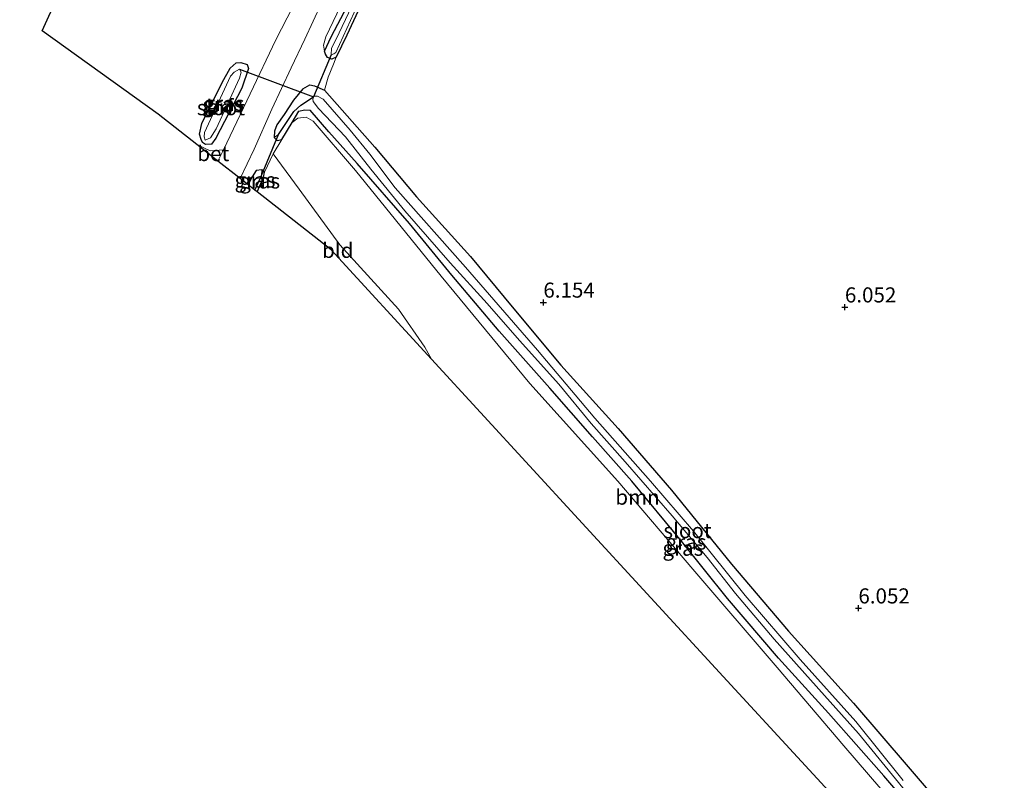
# Model space of a CAD drawing. Units: metres. Extents: x 230000 to 238161, y 500000 to 506250.
# Drawn here: x 230205 to 230368, y 504703 to 504829 of the extents above; entities that cross this region are included whole.
import ezdxf
from ezdxf.enums import TextEntityAlignment as Align

# ---------------------------------------------------------------- set-up
doc = ezdxf.new("R2010")
doc.units = ezdxf.units.M
doc.layers.get('0').update_dxf_attribs({"lineweight": 25})
for name, color, linetype, lineweight in [('B-ME-GR-BOOM-GV-B6', 93, 'Continuous', 18), ('B-ME-GW-KRUINLIJN-L-B1', 93, 'Continuous', 18), ('B-ME-IE-GRASLAND-GV-B6', 93, 'Continuous', 18), ('B-ME-IE-GRONDWERKLIJN-GROND_INGERICHT-GV-B6', 253, 'Continuous', 18), ('B-ME-IE-HULPGEOMETRIE-L-B1', 53, 'Continuous', 18), ('B-ME-OG-WATER-GV-B6', 153, 'Continuous', 18), ('B-ME-VH-VERH_SOORT-BETON-OVERIG-GV-B6', 8, 'IE-TERREINAFSCHEIDING-NATUURLIJK-HOUTWAL', 18), ('B-ME-VH-VERH_SOORT-BITUMEN-GV-B6', 8, 'IE-TERREINAFSCHEIDING-NATUURLIJK-HOUTWAL', 18)]:
    doc.layers.add(name, color=color, linetype=linetype, lineweight=lineweight)
for name, color, linetype in [('B-ME-GW-HOOGTEPUNT-S-B1', 10, 'Continuous'), ('B-ME-GW-INSTEEKWATERGANG-L-B1', 10, 'Continuous'), ('B-ME-GW-WATERGANG-GREPPEL-L-B1', 10, 'Continuous'), ('B-ME-KG-KADASTRAAL-OPNAMEDTMGRENS-L-B1', 10, 'Continuous'), ('B-ME-KW-DUIKER-L-B1', 10, 'Continuous')]:
    doc.layers.add(name, color=color, linetype=linetype)
doc.styles.add('NLCS-ISO', font='NLCS-ISO.TTF')
doc.linetypes.add('IE-TERREINAFSCHEIDING-NATUURLIJK-HOUTWAL', pattern='A,7,-1.5,[67,NLCS.SHX,S=0.75,R=45,X=0,Y=0],-1.5,7,-1.5,[70,NLCS.SHX,S=0.75,R=0,X=0,Y=0],-1.5', length=20)

# ---------------------------------------------------------------- blocks, each defined once
blk = doc.blocks.new('hoogtepunt')
for p, q in [((-0.5, 0), (0.5, 0)), ((0, 0.5), (0, -0.5))]:
    blk.add_line(p, q)

msp = doc.modelspace()

# ---------------------------------------------------------------- linework, layer by layer
at = {"layer": 'B-ME-GR-BOOM-GV-B6'}
for points in [[(230250.528, 504811.804, 6.253), (230251.634, 504813.674, 6.155), (230252.555, 504813.931, 6.099), (230253.497, 504813.886, 5.993), (230256.606, 504810.284, 5.984), (230261.277, 504805.036, 5.984), (230269.96, 504795.127, 5.953), (230276.973, 504786.556, 5.937), (230284.794, 504777.29, 5.901), (230293.18, 504767.854, 5.901), (230300.258, 504759.799, 5.901), (230306.785, 504752.431, 5.906), (230315.003, 504742.534, 5.912), (230322.611, 504733.016, 5.943), (230331.089, 504723.164, 5.937), (230339.38, 504714.041, 5.922), (230348.518, 504703.705, 5.891), (230356.593, 504694.278, 5.865)], [(230346.535, 504693.415, 6.652), (230321.935, 504720.152, 6.707), (230297.977, 504746.192, 6.713), (230273.63, 504772.654, 6.603), (230272.483, 504774.642, 6.603), (230268.126, 504780.945, 6.597), (230258.402, 504791.601, 6.565), (230251.699, 504800.773, 6.52), (230247.393, 504806.628, 6.507), (230248.835, 504809.036, 6.366), (230250.528, 504811.804, 6.253), (230251.491, 504812.564, 6.261), (230252.829, 504812.685, 6.261), (230253.99, 504812.025, 6.261), (230260.996, 504803.903, 6.332), (230275.211, 504786.398, 6.489), (230289.891, 504768.644, 6.512), (230304.455, 504752.465, 6.497), (230316.865, 504737.914, 6.403), (230330.876, 504721.592, 6.489), (230341.916, 504708.65, 6.434), (230354.48, 504694.016, 6.442)], [(230354.48, 504694.016, 6.442), (230341.916, 504708.65, 6.434), (230330.876, 504721.592, 6.489), (230316.865, 504737.914, 6.403), (230304.455, 504752.465, 6.497), (230289.891, 504768.644, 6.512), (230275.211, 504786.398, 6.489), (230260.996, 504803.903, 6.332), (230253.99, 504812.025, 6.261), (230252.829, 504812.685, 6.261), (230251.491, 504812.564, 6.261), (230250.528, 504811.804, 6.253)]]:
    msp.add_polyline3d(points, dxfattribs=at)
at = {"layer": 'B-ME-GW-INSTEEKWATERGANG-L-B1'}
for points in [[(230259.599, 504826.285, 6.1), (230257.841, 504822.656, 6.195), (230257.12, 504822.32, 6.272), (230256.356, 504822.577, 6.326), (230256.074, 504823.119, 6.333), (230255.911, 504823.657, 6.331), (230256.982, 504826, 6.242), (230259.671, 504831.146, 6.094), (230265.384, 504842.853, 6.017), (230271, 504855.393, 6.011), (230276.415, 504867.048, 6.035), (230280.14, 504875.428, 5.994), (230281.804, 504879.95, 6.035), (230282.289, 504880.352, 6.035), (230282.916, 504880.75, 6.017), (230283.6, 504880.577, 5.982), (230283.589, 504880.163, 5.928), (230283.448, 504879.336, 5.869), (230278.512, 504867.846, 5.81), (230272.905, 504855.662, 5.869), (230268.927, 504846.695, 5.94), (230264.702, 504837.38, 5.94), (230259.599, 504826.285, 6.1)], [(230235.702, 504808.492, 6.497), (230235.434, 504808.991, 6.462), (230235.178, 504809.913, 6.469), (230235.577, 504811.661, 6.455), (230238.927, 504818.466, 6.448), (230240.257, 504820.822, 6.469), (230241.266, 504821.71, 6.526), (230242.041, 504821.759, 6.561), (230243.088, 504821.45, 6.582), (230243.28, 504820.741, 6.603), (230242.208, 504817.533, 6.582), (230237.903, 504809.206, 6.561), (230237.173, 504808.241, 6.519), (230236.187, 504808.197, 6.497), (230235.702, 504808.492, 6.497)], [(230252.297, 504817.385, 6.056), (230250.769, 504815.527, 6.176), (230249.228, 504813.176, 6.345), (230247.985, 504811.451, 6.443), (230247.605, 504810.406, 6.457), (230247.577, 504809.351, 6.443), (230248.056, 504808.846, 6.401), (230248.835, 504809.036, 6.366), (230250.528, 504811.804, 6.253), (230251.634, 504813.674, 6.155), (230252.555, 504813.931, 6.099), (230253.497, 504813.886, 5.993)], [(230252.297, 504817.385, 6.056), (230253.454, 504818.078, 6.051), (230254.225, 504817.902, 6.087), (230255.861, 504817.186, 6.134), (230264.196, 504807.751, 6.01), (230271.114, 504799.545, 6.005), (230280.056, 504789.629, 6.031), (230286.972, 504781.319, 6.067), (230295.042, 504771.685, 6.041), (230304.538, 504761.184, 5.963), (230313.368, 504750.96, 5.968), (230323.283, 504738.741, 5.927), (230332.71, 504727.621, 5.984), (230343.512, 504715.689, 5.927), (230352.541, 504705.149, 5.839), (230363.227, 504692.754, 5.922)], [(230356.593, 504694.278, 5.865), (230348.518, 504703.705, 5.891), (230339.38, 504714.041, 5.922), (230331.089, 504723.164, 5.937), (230322.611, 504733.016, 5.943), (230315.003, 504742.534, 5.912), (230306.785, 504752.431, 5.906), (230300.258, 504759.799, 5.901), (230293.18, 504767.854, 5.901), (230284.794, 504777.29, 5.901), (230276.973, 504786.556, 5.937), (230269.96, 504795.127, 5.953), (230261.277, 504805.036, 5.984), (230256.606, 504810.284, 5.984), (230253.497, 504813.886, 5.993)], [(230244.741, 504800.331, 6.362), (230245.808, 504802.695, 6.401), (230245.973, 504803.606, 6.45), (230245.49, 504803.971, 6.471), (230244.572, 504803.855, 6.527), (230243.911, 504802.817, 6.534), (230243.26, 504801.489, 6.544)]]:
    msp.add_polyline3d(points, dxfattribs=at)
at = {"layer": 'B-ME-GW-KRUINLIJN-L-B1'}
for points in [[(230282.916, 504880.75, 6.017), (230282.204, 504880.71, 6.195), (230281.24, 504880.143, 6.225), (230280.066, 504878.395, 6.337), (230276.12, 504868.42, 6.42), (230271.144, 504857.642, 6.444), (230265.537, 504845.458, 6.409), (230260.958, 504836.212, 6.432), (230256.117, 504826.024, 6.391), (230255.723, 504824.611, 6.391), (230255.911, 504823.657, 6.331)], [(230250.528, 504811.804, 6.253), (230251.491, 504812.564, 6.261), (230252.829, 504812.685, 6.261), (230253.99, 504812.025, 6.261), (230260.996, 504803.903, 6.332), (230275.211, 504786.398, 6.489), (230289.891, 504768.644, 6.512), (230304.455, 504752.465, 6.497), (230316.865, 504737.914, 6.403), (230330.876, 504721.592, 6.489), (230341.916, 504708.65, 6.434), (230354.48, 504694.016, 6.442), (230370.778, 504675.119, 6.136), (230377.958, 504667.621, 6.057), (230380.05, 504666.544, 5.908), (230382.131, 504666.633, 5.632)]]:
    msp.add_polyline3d(points, dxfattribs=at)
at = {"layer": 'B-ME-GW-WATERGANG-GREPPEL-L-B1'}
msp.add_line((230244.334, 504800.649, 6.096), (230245.477, 504803.078, 6.104), dxfattribs=at)
msp.add_polyline3d([(230248.262, 504809.827, 6.096), (230250.828, 504813.628, 5.893), (230251.983, 504814.722, 5.625), (230254.065, 504816.097, 4.889)], dxfattribs=at)
at = {"layer": 'B-ME-IE-GRASLAND-GV-B6'}
for points in [[(230256.982, 504826, 6.242), (230255.911, 504823.657, 6.331), (230255.723, 504824.611, 6.391), (230256.117, 504826.024, 6.391), (230260.958, 504836.212, 6.432), (230265.537, 504845.458, 6.409), (230271.144, 504857.642, 6.444), (230276.12, 504868.42, 6.42), (230280.066, 504878.395, 6.337), (230281.24, 504880.143, 6.225), (230282.204, 504880.71, 6.195), (230282.916, 504880.75, 6.017), (230282.289, 504880.352, 6.035), (230281.804, 504879.95, 6.035), (230280.14, 504875.428, 5.994), (230276.415, 504867.048, 6.035), (230271, 504855.393, 6.011), (230265.384, 504842.853, 6.017), (230259.671, 504831.146, 6.094), (230256.982, 504826, 6.242)], [(230283.448, 504879.336, 5.869), (230278.512, 504867.846, 5.81), (230272.905, 504855.662, 5.869), (230268.927, 504846.695, 5.94), (230264.702, 504837.38, 5.94), (230259.599, 504826.285, 6.1), (230257.841, 504822.656, 6.195), (230257.12, 504822.32, 6.272), (230256.356, 504822.577, 6.326), (230256.074, 504823.119, 6.333), (230255.911, 504823.657, 6.331), (230256.982, 504826, 6.242), (230259.671, 504831.146, 6.094), (230265.384, 504842.853, 6.017), (230271, 504855.393, 6.011), (230276.415, 504867.048, 6.035), (230280.14, 504875.428, 5.994), (230281.804, 504879.95, 6.035), (230282.289, 504880.352, 6.035), (230282.916, 504880.75, 6.017), (230283.6, 504880.577, 5.982), (230283.589, 504880.163, 5.928), (230283.448, 504879.336, 5.869)], [(230283.018, 504880.375, 5.668), (230282.596, 504880.149, 5.668), (230282.223, 504879.507, 5.668), (230278.913, 504871.116, 5.668), (230276.018, 504864.907, 5.668), (230271.612, 504855.478, 5.668), (230266.883, 504845.05, 5.668), (230262.913, 504836.38, 5.668), (230257.818, 504825.605, 5.668), (230257.067, 504824.143, 5.668), (230256.978, 504823.019, 5.668), (230257.457, 504823.184, 5.668), (230257.759, 504823.413, 5.668), (230260.784, 504830.032, 5.668), (230267.644, 504844.673, 5.668), (230274.648, 504860.319, 5.668), (230280.821, 504873.673, 5.668), (230283.12, 504879.779, 5.668), (230283.071, 504880.136, 5.668), (230283.018, 504880.375, 5.668)], [(230260.958, 504836.212, 6.432), (230256.117, 504826.024, 6.391), (230255.723, 504824.611, 6.391), (230255.911, 504823.657, 6.331), (230256.074, 504823.119, 6.333), (230256.356, 504822.577, 6.326), (230257.12, 504822.32, 6.272), (230257.841, 504822.656, 6.195), (230257.389, 504821.5, 6.382), (230256.49, 504819.328, 6.321), (230255.861, 504817.186, 6.134), (230254.225, 504817.902, 6.087), (230253.454, 504818.078, 6.051), (230252.297, 504817.385, 6.056), (230250.769, 504815.527, 6.176), (230249.228, 504813.176, 6.345), (230247.985, 504811.451, 6.443), (230247.605, 504810.406, 6.457), (230247.577, 504809.351, 6.443), (230248.056, 504808.846, 6.401), (230248.835, 504809.036, 6.366), (230247.393, 504806.628, 6.507), (230245.973, 504803.606, 6.45), (230245.49, 504803.971, 6.471)], [(230245.49, 504803.971, 6.471), (230244.572, 504803.855, 6.527), (230243.911, 504802.817, 6.534), (230243.26, 504801.489, 6.544), (230241.918, 504802.539, 6.744), (230244.258, 504807.401, 6.73), (230247.163, 504814.01, 6.704), (230250.383, 504820.867, 6.699), (230252.621, 504825.642, 6.699), (230255.404, 504831.586, 6.694)], [(230235.702, 504808.492, 6.497), (230235.434, 504808.991, 6.462), (230235.178, 504809.913, 6.469), (230235.577, 504811.661, 6.455), (230238.927, 504818.466, 6.448), (230240.257, 504820.822, 6.469), (230241.266, 504821.71, 6.526), (230242.041, 504821.759, 6.561), (230243.088, 504821.45, 6.582), (230243.28, 504820.741, 6.603), (230242.208, 504817.533, 6.582), (230237.903, 504809.206, 6.561), (230237.173, 504808.241, 6.519), (230236.187, 504808.197, 6.497), (230235.702, 504808.492, 6.497)], [(230236.136, 504808.902, 5.653), (230236.991, 504809.301, 5.653), (230237.944, 504810.753, 5.653), (230241.83, 504819.162, 5.653), (230242.068, 504820.14, 5.653), (230241.8, 504820.64, 5.653), (230240.943, 504820.171, 5.653), (230240.291, 504819.485, 5.653), (230236.029, 504810.171, 5.653), (230235.94, 504809.47, 5.653), (230236.136, 504808.902, 5.653)], [(230247.577, 504809.351, 6.443), (230247.605, 504810.406, 6.457), (230247.985, 504811.451, 6.443), (230249.228, 504813.176, 6.345), (230250.769, 504815.527, 6.176), (230252.297, 504817.385, 6.056), (230253.454, 504818.078, 6.051), (230254.225, 504817.902, 6.087), (230255.861, 504817.186, 6.134), (230264.196, 504807.751, 6.01), (230271.114, 504799.545, 6.005), (230280.056, 504789.629, 6.031), (230286.972, 504781.319, 6.067), (230295.042, 504771.685, 6.041), (230304.538, 504761.184, 5.963), (230313.368, 504750.96, 5.968), (230323.283, 504738.741, 5.927), (230332.71, 504727.621, 5.984), (230343.512, 504715.689, 5.927), (230352.541, 504705.149, 5.839), (230363.227, 504692.754, 5.922)], [(230351.748, 504702.889, 4.889), (230343.865, 504712.704, 4.889), (230334.656, 504722.962, 4.889), (230325.571, 504733.508, 4.889), (230317.012, 504744.156, 4.889), (230309.903, 504752.437, 4.889), (230300.64, 504762.871, 4.889), (230291.167, 504774.126, 4.889), (230279.259, 504787.89, 4.889), (230267.566, 504801.009, 4.889), (230263.411, 504806.591, 4.889), (230260.143, 504810.579, 4.889), (230255.683, 504815.704, 4.889), (230254.707, 504816.196, 4.889), (230254.3, 504816.207, 4.889), (230254.065, 504816.097, 4.889), (230251.983, 504814.722, 5.625), (230250.828, 504813.628, 5.893), (230248.262, 504809.827, 6.096), (230247.577, 504809.351, 6.443)], [(230247.577, 504809.351, 6.443), (230248.262, 504809.827, 6.096), (230250.828, 504813.628, 5.893), (230251.983, 504814.722, 5.625), (230254.065, 504816.097, 4.889), (230253.937, 504815.693, 4.889), (230253.984, 504815.284, 4.889), (230254.885, 504814.154, 4.889), (230259.355, 504809.436, 4.889), (230263.576, 504804.084, 4.889), (230269.209, 504797.182, 4.889), (230276.718, 504788.599, 4.889), (230282.821, 504781.858, 4.889), (230288.184, 504775.719, 4.889), (230294.682, 504768.502, 4.889), (230300.035, 504762.014, 4.889), (230305.683, 504755.635, 4.889), (230313.473, 504746.695, 4.889), (230319.282, 504739.846, 4.889), (230323.95, 504733.842, 4.889), (230330.381, 504726.278, 4.889), (230338.685, 504716.975, 4.889), (230344.335, 504710.712, 4.889), (230352.164, 504701.074, 4.889)], [(230356.593, 504694.278, 5.865), (230348.518, 504703.705, 5.891), (230339.38, 504714.041, 5.922), (230331.089, 504723.164, 5.937), (230322.611, 504733.016, 5.943), (230315.003, 504742.534, 5.912), (230306.785, 504752.431, 5.906), (230300.258, 504759.799, 5.901), (230293.18, 504767.854, 5.901), (230284.794, 504777.29, 5.901), (230276.973, 504786.556, 5.937), (230269.96, 504795.127, 5.953), (230261.277, 504805.036, 5.984), (230256.606, 504810.284, 5.984), (230253.497, 504813.886, 5.993), (230252.555, 504813.931, 6.099), (230251.634, 504813.674, 6.155), (230250.528, 504811.804, 6.253), (230248.835, 504809.036, 6.366), (230248.056, 504808.846, 6.401), (230247.577, 504809.351, 6.443)], [(230245.49, 504803.971, 6.471), (230245.477, 504803.078, 6.104), (230244.334, 504800.649, 6.096), (230243.26, 504801.489, 6.544), (230243.911, 504802.817, 6.534), (230244.572, 504803.855, 6.527), (230245.49, 504803.971, 6.471)], [(230245.49, 504803.971, 6.471), (230245.973, 504803.606, 6.45), (230245.808, 504802.695, 6.401), (230244.741, 504800.331, 6.362), (230244.334, 504800.649, 6.096), (230245.477, 504803.078, 6.104), (230245.49, 504803.971, 6.471)]]:
    msp.add_polyline3d(points, dxfattribs=at)
at = {"layer": 'B-ME-IE-GRONDWERKLIJN-GROND_INGERICHT-GV-B6'}
for points in [[(230237.973, 504860.829, 6.282), (230253.47, 504852.972, 6.223), (230252.85, 504850.886, 6.223), (230252.67, 504849.917, 6.223), (230253.152, 504848.775, 6.223), (230254.512, 504847.867, 6.223), (230255.937, 504846.683, 6.52), (230257.815, 504845.926, 6.695), (230256.653, 504843.537, 6.714), (230252.515, 504834.678, 6.74), (230247.843, 504825.493, 6.75), (230243.59, 504816.555, 6.781), (230239.174, 504807.312, 6.756), (230236.947, 504807.136, 6.694), (230234.728, 504808.164, 6.702), (230228.315, 504813.181, 6.632), (230209.117, 504827.011, 6.898), (230211.687, 504832.612, 6.898), (230178.432, 504848.686, 6.881)], [(230363.227, 504692.754, 5.922), (230352.541, 504705.149, 5.839), (230343.512, 504715.689, 5.927), (230332.71, 504727.621, 5.984), (230323.283, 504738.741, 5.927), (230313.368, 504750.96, 5.968), (230304.538, 504761.184, 5.963), (230295.042, 504771.685, 6.041), (230286.972, 504781.319, 6.067), (230280.056, 504789.629, 6.031), (230271.114, 504799.545, 6.005), (230264.196, 504807.751, 6.01), (230255.861, 504817.186, 6.134), (230256.49, 504819.328, 6.321), (230257.389, 504821.5, 6.382), (230257.841, 504822.656, 6.195), (230259.599, 504826.285, 6.1), (230264.702, 504837.38, 5.94)], [(230235.702, 504808.492, 6.497), (230236.187, 504808.197, 6.497), (230237.173, 504808.241, 6.519), (230237.903, 504809.206, 6.561), (230242.208, 504817.533, 6.582), (230243.28, 504820.741, 6.603), (230243.088, 504821.45, 6.582), (230242.041, 504821.759, 6.561), (230241.266, 504821.71, 6.526), (230240.257, 504820.822, 6.469), (230238.927, 504818.466, 6.448), (230235.577, 504811.661, 6.455), (230235.178, 504809.913, 6.469), (230235.434, 504808.991, 6.462), (230235.702, 504808.492, 6.497)], [(230273.63, 504772.654, 6.603), (230256.965, 504790.767, 6.567), (230244.741, 504800.331, 6.362), (230245.808, 504802.695, 6.401), (230245.973, 504803.606, 6.45), (230247.393, 504806.628, 6.507), (230251.699, 504800.773, 6.52), (230258.402, 504791.601, 6.565), (230268.126, 504780.945, 6.597), (230272.483, 504774.642, 6.603), (230273.63, 504772.654, 6.603)]]:
    msp.add_polyline3d(points, dxfattribs=at)
at = {"layer": 'B-ME-IE-HULPGEOMETRIE-L-B1'}
for p, q in [((230248.262, 504809.827, 6.096), (230247.577, 504809.351, 6.443)), ((230245.477, 504803.078, 6.104), (230245.49, 504803.971, 6.471))]:
    msp.add_line(p, q, dxfattribs=at)
at = {"layer": 'B-ME-KG-KADASTRAAL-OPNAMEDTMGRENS-L-B1'}
msp.add_polyline3d([(230346.535, 504693.415, 6.652), (230321.935, 504720.152, 6.707), (230297.977, 504746.192, 6.713), (230273.63, 504772.654, 6.603), (230256.965, 504790.767, 6.567), (230244.741, 504800.331, 6.362), (230244.334, 504800.649, 6.096), (230243.26, 504801.489, 6.544), (230241.918, 504802.539, 6.744), (230238.247, 504805.411, 6.756), (230234.728, 504808.164, 6.702), (230228.315, 504813.181, 6.632), (230209.117, 504827.011, 6.898), (230211.687, 504832.612, 6.898), (230178.432, 504848.686, 6.881), (230155.801, 504856.144, 6.72), (230154.985, 504856.518, 6.347), (230153.806, 504857.059, 6.699), (230137.534, 504864.517, 6.554), (230111.073, 504876.646, 6.561), (230076.843, 504892.335, 6.632)], dxfattribs=at)
at = {"layer": 'B-ME-KW-DUIKER-L-B1'}
for p, q in [((230256.978, 504823.019, 5.668), (230254.065, 504816.097, 4.889)), ((230241.8, 504820.64, 5.653), (230254.065, 504816.097, 4.889)), ((230245.477, 504803.078, 6.104), (230248.262, 504809.827, 6.096))]:
    msp.add_line(p, q, dxfattribs=at)
at = {"layer": 'B-ME-OG-WATER-GV-B6'}
for points in [[(230283.018, 504880.375, 5.668), (230283.071, 504880.136, 5.668), (230283.12, 504879.779, 5.668), (230280.821, 504873.673, 5.668), (230274.648, 504860.319, 5.668), (230267.644, 504844.673, 5.668), (230260.784, 504830.032, 5.668), (230257.759, 504823.413, 5.668), (230257.457, 504823.184, 5.668), (230256.978, 504823.019, 5.668), (230257.067, 504824.143, 5.668), (230257.818, 504825.605, 5.668), (230262.913, 504836.38, 5.668), (230266.883, 504845.05, 5.668), (230271.612, 504855.478, 5.668), (230276.018, 504864.907, 5.668), (230278.913, 504871.116, 5.668), (230282.223, 504879.507, 5.668), (230282.596, 504880.149, 5.668), (230283.018, 504880.375, 5.668)], [(230236.136, 504808.902, 5.653), (230235.94, 504809.47, 5.653), (230236.029, 504810.171, 5.653), (230240.291, 504819.485, 5.653), (230240.943, 504820.171, 5.653), (230241.8, 504820.64, 5.653), (230242.068, 504820.14, 5.653), (230241.83, 504819.162, 5.653), (230237.944, 504810.753, 5.653), (230236.991, 504809.301, 5.653), (230236.136, 504808.902, 5.653)], [(230352.164, 504701.074, 4.889), (230344.335, 504710.712, 4.889), (230338.685, 504716.975, 4.889), (230330.381, 504726.278, 4.889), (230323.95, 504733.842, 4.889), (230319.282, 504739.846, 4.889), (230313.473, 504746.695, 4.889), (230305.683, 504755.635, 4.889), (230300.035, 504762.014, 4.889), (230294.682, 504768.502, 4.889), (230288.184, 504775.719, 4.889), (230282.821, 504781.858, 4.889), (230276.718, 504788.599, 4.889), (230269.209, 504797.182, 4.889), (230263.576, 504804.084, 4.889), (230259.355, 504809.436, 4.889), (230254.885, 504814.154, 4.889), (230253.984, 504815.284, 4.889), (230253.937, 504815.693, 4.889), (230254.065, 504816.097, 4.889), (230254.3, 504816.207, 4.889), (230254.707, 504816.196, 4.889), (230255.683, 504815.704, 4.889), (230260.143, 504810.579, 4.889), (230263.411, 504806.591, 4.889), (230267.566, 504801.009, 4.889), (230279.259, 504787.89, 4.889), (230291.167, 504774.126, 4.889), (230300.64, 504762.871, 4.889), (230309.903, 504752.437, 4.889), (230317.012, 504744.156, 4.889), (230325.571, 504733.508, 4.889), (230334.656, 504722.962, 4.889), (230343.865, 504712.704, 4.889), (230351.748, 504702.889, 4.889)]]:
    msp.add_polyline3d(points, dxfattribs=at)
at = {"layer": 'B-ME-VH-VERH_SOORT-BETON-OVERIG-GV-B6'}
msp.add_polyline3d([(230238.247, 504805.411, 6.756), (230234.728, 504808.164, 6.702), (230236.947, 504807.136, 6.694), (230239.174, 504807.312, 6.756), (230238.247, 504805.411, 6.756)], dxfattribs=at)
at = {"layer": 'B-ME-VH-VERH_SOORT-BITUMEN-GV-B6'}
for points in [[(230241.918, 504802.539, 6.744), (230238.247, 504805.411, 6.756), (230239.174, 504807.312, 6.756), (230243.59, 504816.555, 6.781), (230247.843, 504825.493, 6.75), (230252.515, 504834.678, 6.74)], [(230255.404, 504831.586, 6.694), (230252.621, 504825.642, 6.699), (230250.383, 504820.867, 6.699), (230247.163, 504814.01, 6.704), (230244.258, 504807.401, 6.73), (230241.918, 504802.539, 6.744)]]:
    msp.add_polyline3d(points, dxfattribs=at)

# ---------------------------------------------------------------- block references
at = {"layer": 'B-ME-GW-HOOGTEPUNT-S-B1', "rotation": 90}
for p in [(230292.132, 504782.053, 6.154), (230292.132, 504782.053, 6.154), (230342.079, 504781.257, 6.052), (230342.079, 504781.257, 6.052), (230344.311, 504731.433, 6.052), (230344.311, 504731.433, 6.052)]:
    msp.add_blockref('hoogtepunt', p, dxfattribs=at)

# ---------------------------------------------------------------- texts
at = {"layer": 'B-ME-GR-BOOM-GV-B6', "ltscale": 0.2, "style": 'NLCS-ISO'}
msp.add_text('bmn', height=2.5, dxfattribs=at).set_placement((230307.7279, 504749.8107), align=Align.MIDDLE_CENTER)
at = {"layer": 'B-ME-GW-HOOGTEPUNT-S-B1', "ltscale": 0.2, "style": 'NLCS-ISO'}
for s, p in [('6.154', (230292.132, 504782.053, 6.154)), ('6.154', (230292.132, 504782.053, 6.154)), ('6.052', (230342.079, 504781.257, 6.052)), ('6.052', (230342.079, 504781.257, 6.052)), ('6.052', (230344.311, 504731.433, 6.052)), ('6.052', (230344.311, 504731.433, 6.052))]:
    msp.add_text(s, height=2.5, dxfattribs=at).set_placement(p, align=Align.BOTTOM_LEFT)
at = {"layer": 'B-ME-IE-GRASLAND-GV-B6', "ltscale": 0.2, "style": 'NLCS-ISO'}
for p in [(230239.004, 504814.771), (230239.229, 504814.978), (230244.375, 504802.31), (230245.1535, 504802.151), (230315.243, 504741.365), (230315.759, 504742.3965)]:
    msp.add_text('gras', height=2.5, dxfattribs=at).set_placement(p, align=Align.MIDDLE_CENTER)
at = {"layer": 'B-ME-IE-GRONDWERKLIJN-GROND_INGERICHT-GV-B6', "ltscale": 0.2, "style": 'NLCS-ISO'}
for s, p in [('erf', (230238.6615, 504814.3783)), ('bld', (230258.0773, 504790.6633))]:
    msp.add_text(s, height=2.5, dxfattribs=at).set_placement(p, align=Align.MIDDLE_CENTER)
at = {"layer": 'B-ME-OG-WATER-GV-B6', "ltscale": 0.2, "style": 'NLCS-ISO'}
for p in [(230238.7371, 504814.2815), (230316.0114, 504744.2652)]:
    msp.add_text('sloot', height=2.5, dxfattribs=at).set_placement(p, align=Align.MIDDLE_CENTER)
at = {"layer": 'B-ME-VH-VERH_SOORT-BETON-OVERIG-GV-B6', "ltscale": 0.2, "style": 'NLCS-ISO'}
msp.add_text('bet', height=2.5, dxfattribs=at).set_placement((230237.4686, 504806.6868), align=Align.MIDDLE_CENTER)

doc.saveas('drawing.dxf')
